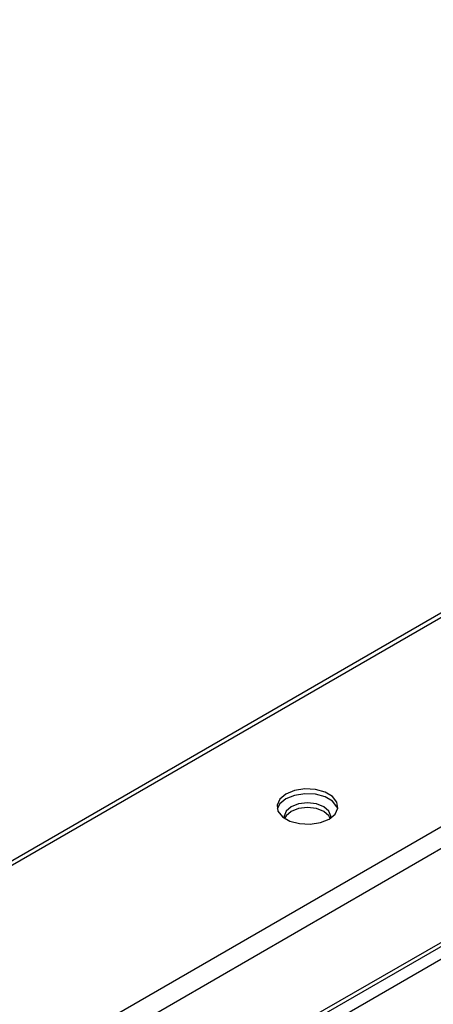
# Model space of a CAD drawing. Units: inches. Extents: x 0 to 10.9, y -0.1 to 8.5.
# Drawn here: x 1.9 to 2, y 7.5 to 7.6 of the extents above; entities that cross this region are included whole.
import ezdxf

# ---------------------------------------------------------------- set-up
doc = ezdxf.new("R2010")
doc.units = ezdxf.units.IN
doc.header["$MEASUREMENT"] = 0

msp = doc.modelspace()

# ---------------------------------------------------------------- linework, layer by layer
at = {"linetype": 'Continuous', "lineweight": 25}
for p, q in [((2.688476322175426, 7.986838399887208), (1.418462035537156, 7.253855763075364)), ((2.689130909624692, 7.986773629857593), (1.419116622986422, 7.253790993045748)), ((2.70677490740287, 7.97659048140689), (1.436760620764601, 7.243607844595045)), ((2.70770088056871, 7.974986648887791), (1.437686593930441, 7.242004012075946)), ((2.70770088056871, 7.965867484855153), (1.437686593930441, 7.232884848043308)), ((2.690065307967826, 7.955299186484866), (1.420051021329557, 7.222316549673021)), ((1.420572933477576, 7.221412571344075), (2.690587220115845, 7.95439520815592))]:
    msp.add_line(p, q, dxfattribs=at)
at = {"linetype": 'Continuous', "lineweight": 25, "flags": 128}
for points in [[(1.942030505611747, 7.542266568216272), (1.942623365748205, 7.542755232444304), (1.942890886316822, 7.543331454406431), (1.942800800388838, 7.543925733229889), (1.942363973656694, 7.544466390117948), (1.941633093871165, 7.544888213870663), (1.94069631592102, 7.545140326317998), (1.939666629052419, 7.545192318978024), (1.938668228698273, 7.545037920768611), (1.937821536676112, 7.54469575439249), (1.937228676539654, 7.544207090164456), (1.936961155971038, 7.543630868202331), (1.937051241899022, 7.543036589378872), (1.937488068631165, 7.542495932490813), (1.938218948416695, 7.542074108738099), (1.939155726366839, 7.541821996290763), (1.940185413235441, 7.541770003630737), (1.941183813589586, 7.54192440184015), (1.942030505611747, 7.542266568216272)], [(1.942874625961971, 7.543247835145431), (1.942800800388838, 7.543459080912654), (1.942363973656694, 7.543999737800712), (1.941633093871165, 7.544421561553427), (1.94069631592102, 7.544673674000763), (1.939666629052419, 7.544725666660789), (1.938668228698273, 7.544571268451376), (1.937821536676112, 7.544229102075255), (1.937228676539654, 7.543740437847222), (1.936977416325889, 7.543247835145436)], [(1.942160957543654, 7.542346839524517), (1.942187933145258, 7.54254785249169), (1.942015755897367, 7.543047425604027), (1.941525436578894, 7.543470943238653), (1.940791621861322, 7.543753928674891), (1.939926028383353, 7.543853299945346), (1.939060434905385, 7.543753928674891), (1.938326620187812, 7.543470943238653), (1.93783630086934, 7.543047425604027), (1.937664123621448, 7.54254785249169), (1.937691102323338, 7.542346828043009)], [(1.94215151120162, 7.542314526332696), (1.942015755897367, 7.542580773286791), (1.941525436578894, 7.543004290921417), (1.940791621861322, 7.543287276357656), (1.939926028383353, 7.543386647628111), (1.939060434905385, 7.543287276357656), (1.938326620187812, 7.543004290921417), (1.93783630086934, 7.542580773286791), (1.937700545565088, 7.542314526332701)]]:
    msp.add_lwpolyline(points, dxfattribs=at)

doc.saveas('drawing.dxf')
